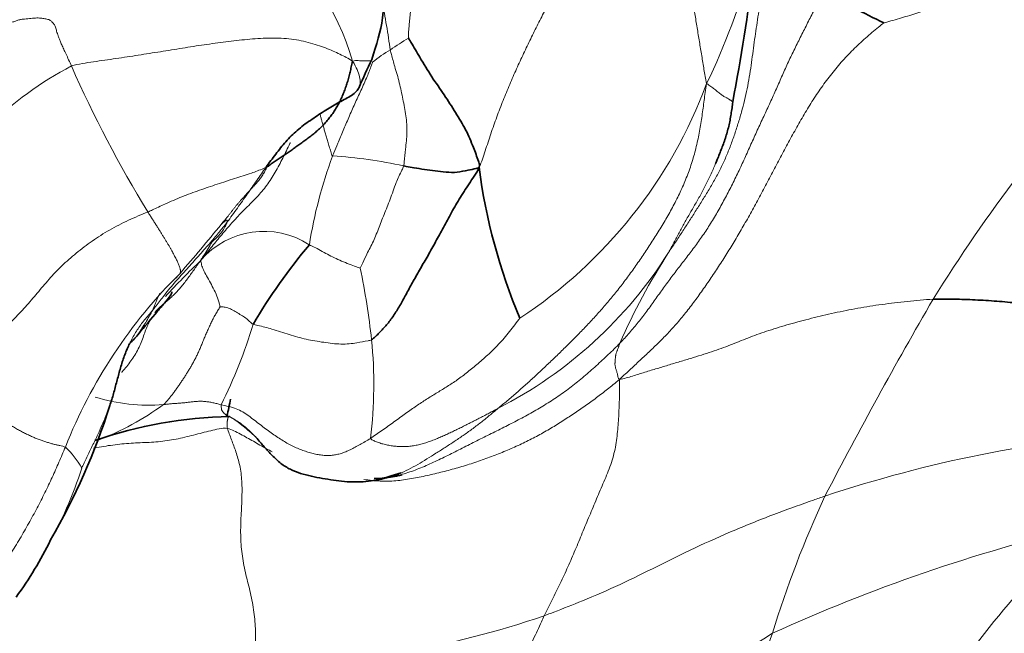
# Model space of a CAD drawing. Units: millimetres. Extents: x 0 to 2426, y 0 to 2766.
# Drawn here: x 1060 to 1074, y 2069 to 2077 of the extents above; entities that cross this region are included whole.
import ezdxf
from ezdxf import colors
from ezdxf.entities.mleader import LeaderData, LeaderLine
from ezdxf.math import Vec2, Vec3

# ---------------------------------------------------------------- set-up
doc = ezdxf.new("R2010")
doc.units = ezdxf.units.MM
doc.layers.add('DV1_Défaut', color=7, linetype='Continuous')
doc.layers.add('Défaut', color=7, linetype='Continuous')

# ---------------------------------------------------------------- blocks, each defined once
blk = doc.blocks.new('_DOT')
at = {"color": 0}
blk.add_line((0, 0), (-1, 0), dxfattribs=at)
at = {"color": 0, "const_width": 0.333}
blk.add_lwpolyline([(-0.1665, 0, 1), (0.1665, 0, 1)], format="xyb", close=True, dxfattribs=at)
blk = doc.blocks.new('SE')
at = {"layer": 'DV1_Défaut', "color": 7, "linetype": 'Continuous', "lineweight": 35}
for centre, radius, start, end in [((1039.732, 2081.952), 30.661, 349.2924, 355.9847), ((1077.801, 2089.444), 13.494, 240.1885, 244.0209), ((1073.3, 2072.861), 9.191, 154.465, 157.0306), ((1074.295, 2076.405), 7.913, 187.4818, 202.7396), ((1069.927, 2069.457), 7.545, 139.7366, 149.6893), ((1058.671, 2075.966), 4.275, 316.1014, 318.3136), ((1052.986, 2074.838), 8.909, 329.8837, 342.5949), ((1051.86, 2074.639), 11.5, 346.9035, 348.0657), ((1063.167, 2066.364), 5.661, 90.6995, 109.3954), ((1056.14, 2072.596), 5.068, 323.7827, 333.9168)]:
    blk.add_arc(centre, radius, start, end, dxfattribs=at)
at = {"layer": 'DV1_Défaut', "color": 7, "linetype": 'Continuous', "lineweight": 18}
for centre, radius, start, end in [((1061.302, 2080.467), 9.115, 334.1989, 355.7465), ((1061.417, 2075.831), 3.471, 16.1894, 87.012), ((1069.706, 2073.944), 6.035, 28.5483, 57.8341), ((1069.764, 2070.276), 8.056, 121.9507, 124.0106), ((1066.16, 2075.405), 1.793, 120.2094, 129.5449), ((1090.567, 2062.439), 21.193, 137.2387, 148.2124), ((1062.949, 2072.897), 4.318, 117.2479, 154.1227), ((1075.81, 2083.258), 16.208, 203.7264, 211.5607), ((1063.453, 2078.742), 6.456, 303.2977, 339.6794), ((1070.394, 2073.346), 6.303, 159.7607, 170.9823), ((1064.148, 2069.654), 5.882, 77.3535, 86.7596), ((1040.762, 2092.733), 28.677, 319.0812, 320.7988), ((1063.559, 2073.395), 1.119, 56.9932, 139.1839), ((1069.397, 2067.092), 9.703, 133.541, 137.569), ((1064.032, 2077.361), 5.869, 297.0815, 327.7684), ((1076.199, 2069.582), 8.572, 147.1611, 156.4086), ((1053.889, 2071.8), 11.187, 6.4498, 11.4401), ((1067.257, 2069.087), 6.851, 134.7802, 158.3375), ((1126.592, 2042.181), 62.511, 149.82391, 152.59157), ((1056.716, 2075.292), 6.997, 333.6281, 343.1633), ((1059.188, 2072.457), 5.847, 352.8783, 5.8893), ((1062.016, 2074.643), 2.464, 252.8816, 274.457), ((1059.922, 2075.335), 3.891, 291.2571, 305.974), ((1076.672, 2054.232), 17.629, 94.3496, 108.4313), ((1060.065, 2070.748), 1.198, 29.3111, 46.4649), ((1056.079, 2072.922), 5.276, 329.9834, 342.481), ((1084.134, 2064.905), 14.372, 155.0988, 162.9726), ((1079.924, 2048.139), 23.04, 103.5209, 114.4394), ((1083.535, 2061.068), 13.063, 133.5291, 147.7832), ((1063.259, 2081.232), 12.559, 270.7187, 288.8858), ((1059.867, 2085.847), 19.768, 289.3866, 302.1703), ((1092.983, 2060.718), 24.101, 159.6118, 166.5375)]:
    blk.add_arc(centre, radius, start, end, dxfattribs=at)
for points in [[(1066.62, 2082.014), (1066.609, 2081.957), (1066.583, 2081.841), (1066.544, 2081.669), (1066.502, 2081.497), (1066.458, 2081.324), (1066.414, 2081.149), (1066.368, 2080.973), (1066.322, 2080.795), (1066.273, 2080.618), (1066.223, 2080.441), (1066.172, 2080.263), (1066.119, 2080.085), (1066.066, 2079.906), (1066.013, 2079.728), (1065.96, 2079.55), (1065.909, 2079.372), (1065.859, 2079.196), (1065.811, 2079.02), (1065.766, 2078.846), (1065.725, 2078.672), (1065.688, 2078.501), (1065.655, 2078.33), (1065.625, 2078.16), (1065.597, 2077.988), (1065.571, 2077.815), (1065.548, 2077.639), (1065.528, 2077.46), (1065.51, 2077.278), (1065.499, 2077.155), (1065.5, 2077.112)], [(1066.45, 2075.374), (1066.485, 2075.445), (1066.533, 2075.596), (1066.607, 2075.826), (1066.687, 2076.052), (1066.772, 2076.273), (1066.861, 2076.489), (1066.953, 2076.699), (1067.048, 2076.903), (1067.143, 2077.103), (1067.241, 2077.299), (1067.341, 2077.494), (1067.443, 2077.689), (1067.545, 2077.893), (1067.644, 2078.107), (1067.734, 2078.333), (1067.813, 2078.566), (1067.881, 2078.8), (1067.939, 2079.034), (1067.991, 2079.267), (1068.038, 2079.498), (1068.077, 2079.73), (1068.109, 2079.963), (1068.136, 2080.199), (1068.164, 2080.437), (1068.199, 2080.678), (1068.246, 2080.919), (1068.304, 2081.16), (1068.37, 2081.399), (1068.418, 2081.558), (1068.45, 2081.658)], [(1069.508, 2076.5), (1069.492, 2076.567), (1069.472, 2076.687), (1069.442, 2076.874), (1069.411, 2077.062), (1069.38, 2077.25), (1069.349, 2077.438), (1069.32, 2077.625), (1069.292, 2077.812), (1069.262, 2077.998), (1069.23, 2078.181), (1069.194, 2078.363), (1069.154, 2078.543), (1069.112, 2078.723), (1069.068, 2078.903), (1069.022, 2079.083), (1068.973, 2079.263), (1068.921, 2079.444), (1068.869, 2079.627), (1068.816, 2079.81), (1068.765, 2079.994), (1068.716, 2080.179), (1068.669, 2080.364), (1068.626, 2080.55), (1068.587, 2080.736), (1068.553, 2080.921), (1068.523, 2081.105), (1068.499, 2081.288), (1068.479, 2081.47), (1068.467, 2081.591), (1068.45, 2081.658)], [(1070.31, 2078.361), (1070.308, 2078.321), (1070.303, 2078.227), (1070.291, 2078.086), (1070.277, 2077.943), (1070.259, 2077.799), (1070.238, 2077.653), (1070.215, 2077.506), (1070.192, 2077.357), (1070.169, 2077.206), (1070.148, 2077.054), (1070.127, 2076.9), (1070.106, 2076.744), (1070.082, 2076.588), (1070.053, 2076.43), (1070.018, 2076.273), (1069.977, 2076.115), (1069.93, 2075.958), (1069.879, 2075.802), (1069.823, 2075.647), (1069.761, 2075.495), (1069.691, 2075.346), (1069.613, 2075.201), (1069.53, 2075.059), (1069.444, 2074.919), (1069.356, 2074.78), (1069.267, 2074.642), (1069.178, 2074.504), (1069.088, 2074.367), (1069.027, 2074.276), (1068.996, 2074.231)], [(1071.092, 2077.735), (1071.06, 2077.691), (1071, 2077.576), (1070.91, 2077.402), (1070.821, 2077.228), (1070.734, 2077.054), (1070.648, 2076.879), (1070.566, 2076.702), (1070.486, 2076.521), (1070.405, 2076.337), (1070.319, 2076.151), (1070.232, 2075.965), (1070.146, 2075.778), (1070.062, 2075.59), (1069.977, 2075.402), (1069.889, 2075.217), (1069.797, 2075.035), (1069.701, 2074.856), (1069.601, 2074.682), (1069.496, 2074.516), (1069.386, 2074.358), (1069.272, 2074.206), (1069.156, 2074.057), (1069.041, 2073.907), (1068.928, 2073.754), (1068.817, 2073.599), (1068.706, 2073.443), (1068.591, 2073.293), (1068.47, 2073.15), (1068.387, 2073.057), (1068.343, 2073.013)], [(1071.89, 2077.313), (1071.907, 2077.32), (1071.984, 2077.341), (1072.098, 2077.373), (1072.21, 2077.407), (1072.319, 2077.442), (1072.426, 2077.476), (1072.531, 2077.509), (1072.634, 2077.542), (1072.735, 2077.575), (1072.837, 2077.608), (1072.941, 2077.639), (1073.05, 2077.665), (1073.164, 2077.683), (1073.285, 2077.691), (1073.409, 2077.687), (1073.536, 2077.668), (1073.662, 2077.636), (1073.787, 2077.595), (1073.91, 2077.547), (1074.031, 2077.496), (1074.15, 2077.442), (1074.268, 2077.384), (1074.384, 2077.322), (1074.495, 2077.254), (1074.603, 2077.18), (1074.705, 2077.098), (1074.804, 2077.011), (1074.899, 2076.921), (1074.962, 2076.861), (1075.007, 2076.828)], [(1060.276, 2077.358), (1060.261, 2077.354), (1060.23, 2077.343), (1060.184, 2077.327), (1060.139, 2077.31), (1060.094, 2077.292), (1060.049, 2077.273), (1060.004, 2077.251), (1059.958, 2077.227), (1059.911, 2077.201), (1059.866, 2077.173), (1059.821, 2077.145), (1059.778, 2077.114), (1059.733, 2077.081), (1059.686, 2077.048), (1059.635, 2077.015), (1059.58, 2076.984), (1059.522, 2076.955), (1059.461, 2076.925), (1059.399, 2076.895), (1059.338, 2076.864), (1059.277, 2076.832), (1059.217, 2076.8), (1059.157, 2076.767), (1059.095, 2076.734), (1059.029, 2076.703), (1058.957, 2076.675), (1058.878, 2076.652), (1058.791, 2076.634), (1058.731, 2076.625), (1058.699, 2076.616)], [(1060.971, 2076.736), (1060.959, 2076.764), (1060.934, 2076.819), (1060.899, 2076.895), (1060.867, 2076.963), (1060.841, 2077.022), (1060.819, 2077.073), (1060.801, 2077.117), (1060.788, 2077.155), (1060.777, 2077.188), (1060.769, 2077.218), (1060.762, 2077.246), (1060.754, 2077.27), (1060.743, 2077.29), (1060.73, 2077.307), (1060.716, 2077.322), (1060.702, 2077.336), (1060.686, 2077.349), (1060.667, 2077.359), (1060.643, 2077.365), (1060.616, 2077.37), (1060.587, 2077.374), (1060.557, 2077.379), (1060.524, 2077.381), (1060.488, 2077.381), (1060.449, 2077.377), (1060.407, 2077.373), (1060.364, 2077.368), (1060.32, 2077.364), (1060.291, 2077.361), (1060.276, 2077.358)], [(1071.89, 2077.313), (1071.847, 2077.283), (1071.729, 2077.186), (1071.557, 2077.035), (1071.394, 2076.873), (1071.241, 2076.701), (1071.1, 2076.519), (1070.969, 2076.33), (1070.847, 2076.135), (1070.732, 2075.937), (1070.622, 2075.737), (1070.513, 2075.535), (1070.406, 2075.332), (1070.299, 2075.128), (1070.191, 2074.925), (1070.083, 2074.727), (1069.973, 2074.535), (1069.864, 2074.35), (1069.753, 2074.172), (1069.641, 2073.998), (1069.526, 2073.828), (1069.409, 2073.661), (1069.288, 2073.498), (1069.163, 2073.341), (1069.034, 2073.194), (1068.902, 2073.056), (1068.767, 2072.925), (1068.629, 2072.797), (1068.489, 2072.666), (1068.394, 2072.577), (1068.335, 2072.523)], [(1064.751, 2076.799), (1064.719, 2076.823), (1064.666, 2076.851), (1064.581, 2076.894), (1064.489, 2076.936), (1064.388, 2076.978), (1064.277, 2077.017), (1064.156, 2077.053), (1064.028, 2077.082), (1063.895, 2077.102), (1063.758, 2077.111), (1063.619, 2077.111), (1063.478, 2077.105), (1063.335, 2077.093), (1063.191, 2077.078), (1063.047, 2077.061), (1062.902, 2077.041), (1062.756, 2077.021), (1062.61, 2076.999), (1062.463, 2076.976), (1062.316, 2076.952), (1062.168, 2076.928), (1062.019, 2076.905), (1061.87, 2076.881), (1061.721, 2076.858), (1061.57, 2076.836), (1061.42, 2076.814), (1061.269, 2076.792), (1061.119, 2076.769), (1061.018, 2076.752), (1060.971, 2076.736)], [(1066.704, 2072.135), (1066.744, 2072.169), (1066.829, 2072.238), (1066.955, 2072.346), (1067.08, 2072.456), (1067.204, 2072.569), (1067.327, 2072.685), (1067.451, 2072.803), (1067.575, 2072.923), (1067.7, 2073.046), (1067.825, 2073.173), (1067.949, 2073.303), (1068.072, 2073.438), (1068.194, 2073.578), (1068.314, 2073.725), (1068.43, 2073.877), (1068.544, 2074.033), (1068.655, 2074.194), (1068.765, 2074.359), (1068.871, 2074.528), (1068.975, 2074.701), (1069.073, 2074.88), (1069.165, 2075.064), (1069.246, 2075.255), (1069.316, 2075.452), (1069.371, 2075.654), (1069.414, 2075.86), (1069.447, 2076.067), (1069.474, 2076.275), (1069.492, 2076.413), (1069.508, 2076.5)], [(1069.508, 2076.5), (1069.518, 2076.495), (1069.535, 2076.479), (1069.563, 2076.46), (1069.589, 2076.441), (1069.615, 2076.423), (1069.639, 2076.404), (1069.663, 2076.385), (1069.686, 2076.367), (1069.708, 2076.349), (1069.729, 2076.334), (1069.75, 2076.322), (1069.769, 2076.311), (1069.786, 2076.301), (1069.802, 2076.293), (1069.815, 2076.285), (1069.826, 2076.278), (1069.836, 2076.271), (1069.844, 2076.264), (1069.849, 2076.258), (1069.852, 2076.255), (1069.855, 2076.253), (1069.857, 2076.253), (1069.858, 2076.253), (1069.86, 2076.254), (1069.86, 2076.255), (1069.861, 2076.256), (1069.861, 2076.257), (1069.861, 2076.257), (1069.861, 2076.26), (1069.861, 2076.26)], [(1063.599, 2075.377), (1063.598, 2075.373), (1063.587, 2075.353), (1063.572, 2075.324), (1063.557, 2075.298), (1063.543, 2075.272), (1063.526, 2075.247), (1063.509, 2075.222), (1063.489, 2075.198), (1063.468, 2075.173), (1063.446, 2075.148), (1063.422, 2075.122), (1063.398, 2075.096), (1063.373, 2075.069), (1063.349, 2075.043), (1063.324, 2075.016), (1063.299, 2074.989), (1063.275, 2074.962), (1063.25, 2074.934), (1063.226, 2074.906), (1063.201, 2074.878), (1063.177, 2074.849), (1063.153, 2074.818), (1063.13, 2074.788), (1063.106, 2074.757), (1063.082, 2074.726), (1063.057, 2074.696), (1063.032, 2074.666), (1063.006, 2074.636), (1062.99, 2074.615), (1062.985, 2074.608)], [(1061.999, 2074.774), (1061.96, 2074.758), (1061.869, 2074.721), (1061.737, 2074.663), (1061.608, 2074.6), (1061.484, 2074.533), (1061.365, 2074.461), (1061.251, 2074.385), (1061.141, 2074.305), (1061.036, 2074.222), (1060.936, 2074.137), (1060.841, 2074.05), (1060.753, 2073.961), (1060.67, 2073.87), (1060.591, 2073.778), (1060.513, 2073.685), (1060.435, 2073.592), (1060.354, 2073.501), (1060.271, 2073.411), (1060.184, 2073.322), (1060.095, 2073.236), (1060.002, 2073.153), (1059.905, 2073.074), (1059.801, 2072.998), (1059.691, 2072.923), (1059.575, 2072.848), (1059.452, 2072.772), (1059.325, 2072.696), (1059.193, 2072.619), (1059.103, 2072.567), (1059.044, 2072.535)], [(1062.431, 2073.95), (1062.435, 2073.955), (1062.437, 2073.963), (1062.438, 2073.975), (1062.437, 2073.988), (1062.434, 2074.003), (1062.43, 2074.02), (1062.424, 2074.039), (1062.416, 2074.06), (1062.407, 2074.082), (1062.397, 2074.105), (1062.385, 2074.129), (1062.373, 2074.155), (1062.359, 2074.182), (1062.344, 2074.21), (1062.329, 2074.239), (1062.312, 2074.269), (1062.294, 2074.301), (1062.274, 2074.334), (1062.253, 2074.368), (1062.232, 2074.404), (1062.209, 2074.44), (1062.186, 2074.478), (1062.162, 2074.516), (1062.138, 2074.556), (1062.112, 2074.597), (1062.085, 2074.639), (1062.057, 2074.683), (1062.028, 2074.728), (1062.009, 2074.759), (1061.999, 2074.774)], [(1062.375, 2073.887), (1062.381, 2073.892), (1062.391, 2073.903), (1062.405, 2073.919), (1062.42, 2073.936), (1062.429, 2073.946), (1062.431, 2073.95)], [(1068.335, 2072.523), (1068.4, 2072.535), (1068.512, 2072.57), (1068.678, 2072.622), (1068.843, 2072.672), (1069.008, 2072.722), (1069.171, 2072.771), (1069.328, 2072.818), (1069.474, 2072.863), (1069.61, 2072.908), (1069.737, 2072.953), (1069.857, 2072.999), (1069.974, 2073.046), (1070.092, 2073.093), (1070.215, 2073.138), (1070.344, 2073.182), (1070.48, 2073.225), (1070.622, 2073.267), (1070.768, 2073.307), (1070.918, 2073.346), (1071.07, 2073.384), (1071.224, 2073.418), (1071.381, 2073.451), (1071.54, 2073.481), (1071.701, 2073.508), (1071.865, 2073.533), (1072.033, 2073.554), (1072.204, 2073.573), (1072.377, 2073.59), (1072.494, 2073.6), (1072.553, 2073.603)], [(1062.968, 2073.5), (1062.964, 2073.49), (1062.943, 2073.458), (1062.913, 2073.408), (1062.884, 2073.355), (1062.855, 2073.299), (1062.827, 2073.241), (1062.801, 2073.181), (1062.775, 2073.122), (1062.751, 2073.064), (1062.728, 2073.008), (1062.705, 2072.955), (1062.683, 2072.902), (1062.66, 2072.852), (1062.635, 2072.803), (1062.611, 2072.756), (1062.585, 2072.711), (1062.559, 2072.667), (1062.533, 2072.624), (1062.507, 2072.582), (1062.48, 2072.541), (1062.453, 2072.5), (1062.425, 2072.458), (1062.396, 2072.416), (1062.366, 2072.374), (1062.336, 2072.333), (1062.305, 2072.294), (1062.273, 2072.256), (1062.242, 2072.22), (1062.22, 2072.197), (1062.208, 2072.186)], [(1066.998, 2073.346), (1066.98, 2073.324), (1066.932, 2073.259), (1066.859, 2073.166), (1066.786, 2073.077), (1066.712, 2072.996), (1066.638, 2072.921), (1066.565, 2072.851), (1066.492, 2072.787), (1066.419, 2072.725), (1066.348, 2072.666), (1066.278, 2072.61), (1066.208, 2072.557), (1066.14, 2072.507), (1066.072, 2072.462), (1066.006, 2072.42), (1065.94, 2072.379), (1065.874, 2072.34), (1065.809, 2072.299), (1065.743, 2072.258), (1065.676, 2072.215), (1065.607, 2072.169), (1065.536, 2072.12), (1065.463, 2072.067), (1065.386, 2072.012), (1065.307, 2071.954), (1065.225, 2071.895), (1065.144, 2071.838), (1065.065, 2071.783), (1065.015, 2071.748), (1064.99, 2071.732)], [(1068.343, 2073.013), (1068.34, 2073.006), (1068.336, 2072.994), (1068.33, 2072.977), (1068.325, 2072.961), (1068.319, 2072.945), (1068.312, 2072.928), (1068.306, 2072.912), (1068.3, 2072.895), (1068.294, 2072.879), (1068.289, 2072.864), (1068.286, 2072.848), (1068.283, 2072.833), (1068.282, 2072.818), (1068.28, 2072.803), (1068.279, 2072.788), (1068.278, 2072.773), (1068.277, 2072.757), (1068.276, 2072.741), (1068.276, 2072.725), (1068.278, 2072.709), (1068.281, 2072.693), (1068.285, 2072.677), (1068.29, 2072.659), (1068.296, 2072.64), (1068.303, 2072.62), (1068.309, 2072.598), (1068.314, 2072.574), (1068.319, 2072.549), (1068.324, 2072.532), (1068.335, 2072.523)], [(1059.044, 2072.535), (1059.09, 2072.503), (1059.168, 2072.465), (1059.287, 2072.407), (1059.4, 2072.351), (1059.507, 2072.296), (1059.609, 2072.243), (1059.704, 2072.191), (1059.789, 2072.142), (1059.867, 2072.096), (1059.936, 2072.052), (1059.999, 2072.011), (1060.057, 2071.973), (1060.112, 2071.937), (1060.167, 2071.902), (1060.221, 2071.869), (1060.274, 2071.839), (1060.328, 2071.811), (1060.381, 2071.784), (1060.434, 2071.76), (1060.486, 2071.737), (1060.538, 2071.717), (1060.589, 2071.699), (1060.638, 2071.683), (1060.686, 2071.668), (1060.732, 2071.655), (1060.776, 2071.644), (1060.816, 2071.635), (1060.855, 2071.626), (1060.88, 2071.62), (1060.89, 2071.616)], [(1067.325, 2069.349), (1067.342, 2069.385), (1067.379, 2069.457), (1067.434, 2069.565), (1067.488, 2069.674), (1067.541, 2069.784), (1067.593, 2069.895), (1067.644, 2070.007), (1067.693, 2070.12), (1067.742, 2070.234), (1067.79, 2070.348), (1067.837, 2070.463), (1067.885, 2070.577), (1067.933, 2070.692), (1067.981, 2070.807), (1068.029, 2070.921), (1068.078, 2071.036), (1068.127, 2071.15), (1068.176, 2071.265), (1068.22, 2071.381), (1068.257, 2071.498), (1068.284, 2071.616), (1068.301, 2071.735), (1068.314, 2071.853), (1068.323, 2071.969), (1068.329, 2072.084), (1068.334, 2072.196), (1068.336, 2072.306), (1068.337, 2072.411), (1068.335, 2072.478), (1068.335, 2072.523)], [(1061.487, 2072.174), (1061.478, 2072.148), (1061.458, 2072.095), (1061.427, 2072.017), (1061.394, 2071.939), (1061.36, 2071.861), (1061.325, 2071.784), (1061.289, 2071.707), (1061.252, 2071.631), (1061.215, 2071.555), (1061.178, 2071.479), (1061.142, 2071.403), (1061.118, 2071.351), (1061.109, 2071.334)], [(1062.208, 2072.186), (1062.217, 2072.186), (1062.235, 2072.189), (1062.262, 2072.192), (1062.29, 2072.196), (1062.317, 2072.198), (1062.345, 2072.201), (1062.372, 2072.202), (1062.4, 2072.204), (1062.428, 2072.206), (1062.455, 2072.208), (1062.483, 2072.211), (1062.511, 2072.214), (1062.539, 2072.217), (1062.567, 2072.221), (1062.595, 2072.224), (1062.622, 2072.227), (1062.65, 2072.229), (1062.678, 2072.231), (1062.706, 2072.231), (1062.734, 2072.231), (1062.762, 2072.229), (1062.79, 2072.226), (1062.817, 2072.222), (1062.845, 2072.217), (1062.872, 2072.212), (1062.9, 2072.206), (1062.928, 2072.2), (1062.953, 2072.193), (1062.967, 2072.188), (1062.985, 2072.184)], [(1062.985, 2072.184), (1063.013, 2072.177), (1063.086, 2072.163), (1063.187, 2072.132), (1063.276, 2072.089), (1063.355, 2072.035), (1063.43, 2071.977), (1063.506, 2071.918), (1063.582, 2071.861), (1063.656, 2071.807), (1063.728, 2071.757), (1063.798, 2071.711), (1063.868, 2071.669), (1063.938, 2071.631), (1064.01, 2071.599), (1064.081, 2071.571), (1064.151, 2071.547), (1064.219, 2071.527), (1064.286, 2071.514), (1064.352, 2071.505), (1064.416, 2071.502), (1064.477, 2071.505), (1064.537, 2071.514), (1064.596, 2071.53), (1064.657, 2071.552), (1064.719, 2071.579), (1064.783, 2071.612), (1064.85, 2071.649), (1064.919, 2071.689), (1064.966, 2071.717), (1064.99, 2071.732)], [(1064.99, 2071.732), (1064.999, 2071.719), (1065.033, 2071.702), (1065.086, 2071.68), (1065.143, 2071.661), (1065.204, 2071.646), (1065.268, 2071.634), (1065.334, 2071.626), (1065.402, 2071.622), (1065.469, 2071.622), (1065.536, 2071.628), (1065.603, 2071.639), (1065.669, 2071.654), (1065.733, 2071.673), (1065.797, 2071.695), (1065.86, 2071.719), (1065.922, 2071.745), (1065.984, 2071.773), (1066.045, 2071.801), (1066.106, 2071.829), (1066.167, 2071.859), (1066.227, 2071.888), (1066.287, 2071.919), (1066.347, 2071.949), (1066.406, 2071.979), (1066.466, 2072.01), (1066.526, 2072.041), (1066.585, 2072.072), (1066.644, 2072.103), (1066.684, 2072.124), (1066.704, 2072.135)], [(1063.098, 2072.025), (1063.098, 2072.023), (1063.097, 2072.024), (1063.095, 2072.024), (1063.093, 2072.023), (1063.091, 2072.023), (1063.088, 2072.022), (1063.086, 2072.022), (1063.084, 2072.021), (1063.082, 2072.02), (1063.08, 2072.018), (1063.078, 2072.015), (1063.076, 2072.011), (1063.075, 2072.006), (1063.074, 2072.001), (1063.072, 2071.994), (1063.071, 2071.988), (1063.07, 2071.982), (1063.068, 2071.975), (1063.067, 2071.969), (1063.066, 2071.962), (1063.066, 2071.954), (1063.065, 2071.945), (1063.065, 2071.936), (1063.065, 2071.926), (1063.065, 2071.917), (1063.065, 2071.907), (1063.065, 2071.897), (1063.064, 2071.885), (1063.064, 2071.877), (1063.068, 2071.865)], [(1063.417, 2068.674), (1063.422, 2068.711), (1063.431, 2068.786), (1063.441, 2068.902), (1063.447, 2069.021), (1063.446, 2069.145), (1063.439, 2069.271), (1063.425, 2069.399), (1063.405, 2069.527), (1063.378, 2069.653), (1063.347, 2069.777), (1063.316, 2069.9), (1063.289, 2070.024), (1063.268, 2070.15), (1063.253, 2070.277), (1063.246, 2070.405), (1063.245, 2070.534), (1063.25, 2070.663), (1063.257, 2070.791), (1063.263, 2070.918), (1063.265, 2071.041), (1063.262, 2071.158), (1063.252, 2071.269), (1063.234, 2071.371), (1063.21, 2071.465), (1063.182, 2071.552), (1063.152, 2071.635), (1063.122, 2071.715), (1063.093, 2071.794), (1063.074, 2071.846), (1063.068, 2071.865)], [(1076.406, 2070.342), (1076.39, 2070.309), (1076.345, 2070.222), (1076.274, 2070.091), (1076.199, 2069.961), (1076.118, 2069.834), (1076.032, 2069.71), (1075.941, 2069.587), (1075.845, 2069.468), (1075.745, 2069.35), (1075.64, 2069.236), (1075.53, 2069.125), (1075.416, 2069.017), (1075.298, 2068.913), (1075.176, 2068.814), (1075.049, 2068.719), (1074.918, 2068.628), (1074.783, 2068.542), (1074.646, 2068.46), (1074.505, 2068.381), (1074.364, 2068.305), (1074.221, 2068.228), (1074.08, 2068.151), (1073.94, 2068.071), (1073.802, 2067.989), (1073.667, 2067.903), (1073.536, 2067.812), (1073.409, 2067.718), (1073.284, 2067.622), (1073.203, 2067.557), (1073.163, 2067.524)]]:
    blk.add_open_spline(points, degree=3, dxfattribs=at)
at = {"layer": 'DV1_Défaut', "color": 7, "linetype": 'Continuous', "lineweight": 35}
for points, knots in [([(1065.007, 2076.823), (1065.072, 2077.025), (1065.159, 2077.3), (1065.183, 2077.821), (1065.151, 2078.168), (1065.129, 2078.462), (1065.112, 2078.929), (1065.108, 2079.253), (1065.106, 2079.577)], [0, 0, 0, 0, 0.19806, 0.317388, 0.536385, 0.62397, 0.697661, 1, 1, 1, 1]), ([(1066.45, 2075.374), (1066.458, 2075.417), (1066.427, 2075.498), (1066.368, 2075.66), (1066.276, 2075.881), (1066.134, 2076.107), (1065.984, 2076.349), (1065.812, 2076.587), (1065.667, 2076.832), (1065.562, 2077.009), (1065.504, 2077.103), (1065.5, 2077.112)], [0, 0, 0, 0, 0.035714, 0.142857, 0.285714, 0.428571, 0.571429, 0.714286, 0.857143, 0.964286, 1, 1, 1, 1]), ([(1063.584, 2075.372), (1063.585, 2075.373), (1063.608, 2075.404), (1063.651, 2075.464), (1063.716, 2075.551), (1063.783, 2075.636), (1063.852, 2075.719), (1063.925, 2075.798), (1064.005, 2075.872), (1064.091, 2075.941), (1064.182, 2076.006), (1064.274, 2076.068), (1064.366, 2076.127), (1064.458, 2076.184), (1064.55, 2076.237), (1064.638, 2076.284), (1064.719, 2076.329), (1064.788, 2076.376), (1064.828, 2076.423), (1064.842, 2076.457), (1064.845, 2076.469)], [0, 0, 0, 0, 0.0032748, 0.0636824, 0.12409, 0.1844976, 0.2449052, 0.3053128, 0.3657203, 0.4261279, 0.4865355, 0.5469431, 0.6073507, 0.6677583, 0.7281659, 0.7885734, 0.848981, 0.9093886, 0.9697962, 1, 1, 1, 1]), ([(1069.631, 2075.431), (1069.637, 2075.447), (1069.654, 2075.487), (1069.681, 2075.554), (1069.711, 2075.631), (1069.74, 2075.708), (1069.767, 2075.786), (1069.79, 2075.866), (1069.81, 2075.946), (1069.827, 2076.028), (1069.84, 2076.11), (1069.852, 2076.192), (1069.86, 2076.247), (1069.861, 2076.26)], [0, 0, 0, 0, 0.056802, 0.151122, 0.245442, 0.339761, 0.434081, 0.528401, 0.622721, 0.717041, 0.81136, 0.90568, 1, 1, 1, 1]), ([(1066.45, 2075.374), (1066.438, 2075.365), (1066.387, 2075.352), (1066.29, 2075.336), (1066.155, 2075.302), (1066.006, 2075.308), (1065.859, 2075.328), (1065.713, 2075.344), (1065.587, 2075.368), (1065.494, 2075.383), (1065.448, 2075.391), (1065.436, 2075.393)], [0, 0, 0, 0, 0.035714, 0.142857, 0.285714, 0.428571, 0.571429, 0.714286, 0.857143, 0.964286, 1, 1, 1, 1]), ([(1061.863, 2073.123), (1061.962, 2073.242), (1062.075, 2073.38), (1062.221, 2073.548), (1062.29, 2073.634), (1062.323, 2073.685), (1062.323, 2073.697), (1062.32, 2073.7)], [0, 0, 0, 0, 0.429317, 0.593398, 0.7365, 0.873153, 1, 1, 1, 1]), ([(1061.752, 2073.004), (1061.747, 2072.993), (1061.73, 2072.957), (1061.704, 2072.896), (1061.674, 2072.818), (1061.648, 2072.74), (1061.625, 2072.659), (1061.603, 2072.579), (1061.581, 2072.498), (1061.56, 2072.416), (1061.538, 2072.335), (1061.514, 2072.254), (1061.496, 2072.201), (1061.487, 2072.174)], [0, 0, 0, 0, 0.041017, 0.136916, 0.232814, 0.328712, 0.42461, 0.520509, 0.616407, 0.712305, 0.808203, 0.904102, 1, 1, 1, 1]), ([(1063.415, 2071.784), (1063.438, 2071.76), (1063.497, 2071.697), (1063.59, 2071.59), (1063.697, 2071.471), (1063.814, 2071.37), (1063.946, 2071.297), (1064.087, 2071.248), (1064.234, 2071.215), (1064.382, 2071.188), (1064.53, 2071.165), (1064.676, 2071.149), (1064.82, 2071.145), (1064.963, 2071.154), (1065.103, 2071.175), (1065.237, 2071.208), (1065.323, 2071.238), (1065.365, 2071.255)], [0, 0, 0, 0, 0.041321, 0.110049, 0.178776, 0.247504, 0.316231, 0.384959, 0.453686, 0.522413, 0.591141, 0.659868, 0.728596, 0.797323, 0.866051, 0.934778, 1, 1, 1, 1]), ([(1065.041, 2071.192), (1065.067, 2071.192), (1065.168, 2071.198), (1065.286, 2071.215), (1065.381, 2071.236), (1065.405, 2071.241), (1065.41, 2071.242), (1065.412, 2071.243), (1065.415, 2071.244), (1065.416, 2071.244), (1065.417, 2071.244)], [0, 0, 0, 0, 0.191907, 0.742069, 0.880427, 0.916384, 0.922357, 0.92739, 0.936167, 1, 1, 1, 1])]:
    blk.add_open_spline(points, degree=3, knots=knots, dxfattribs=at)
at = {"layer": 'DV1_Défaut', "color": 7, "linetype": 'Continuous', "lineweight": 18}
for points, knots in [([(1065.257, 2076.955), (1065.249, 2077), (1065.233, 2077.112), (1065.206, 2077.279), (1065.182, 2077.416), (1065.168, 2077.497), (1065.163, 2077.523)], [0, 0, 0, 0, 0.2894218, 0.5788435, 0.8682653, 1, 1, 1, 1]), ([(1065.257, 2076.955), (1065.262, 2076.926), (1065.282, 2076.855), (1065.32, 2076.711), (1065.382, 2076.512), (1065.426, 2076.29), (1065.47, 2076.067), (1065.489, 2075.843), (1065.462, 2075.635), (1065.449, 2075.485), (1065.441, 2075.41), (1065.436, 2075.393)], [0, 0, 0, 0, 0.035714, 0.142857, 0.285714, 0.428571, 0.571429, 0.714286, 0.857143, 0.964286, 1, 1, 1, 1]), ([(1065.018, 2076.788), (1065.017, 2076.781), (1064.991, 2076.71), (1064.941, 2076.579), (1064.861, 2076.404), (1064.78, 2076.23), (1064.699, 2076.044), (1064.62, 2075.867), (1064.557, 2075.711), (1064.509, 2075.597), (1064.486, 2075.54), (1064.48, 2075.526)], [0, 0, 0, 0, 0.035714, 0.142857, 0.285714, 0.428571, 0.571429, 0.714286, 0.857143, 0.964286, 1, 1, 1, 1]), ([(1065.007, 2076.824), (1065.007, 2076.821), (1065.005, 2076.814), (1064.989, 2076.806), (1064.95, 2076.802), (1064.895, 2076.804), (1064.828, 2076.808), (1064.78, 2076.81), (1064.751, 2076.799)], [0, 0, 0, 0, 0.103215, 0.282572, 0.461929, 0.641286, 0.820643, 1, 1, 1, 1]), ([(1064.845, 2076.469), (1064.849, 2076.48), (1064.855, 2076.518), (1064.847, 2076.589), (1064.812, 2076.686), (1064.778, 2076.755), (1064.751, 2076.799)], [0, 0, 0, 0, 0.142857, 0.428571, 0.714286, 1, 1, 1, 1]), ([(1064.48, 2075.526), (1064.468, 2075.54), (1064.456, 2075.586), (1064.437, 2075.654), (1064.417, 2075.718), (1064.399, 2075.779), (1064.382, 2075.837), (1064.366, 2075.892), (1064.351, 2075.943), (1064.338, 2075.992), (1064.326, 2076.037), (1064.318, 2076.07), (1064.314, 2076.088), (1064.313, 2076.093)], [0, 0, 0, 0, 0.096673, 0.193347, 0.29002, 0.386693, 0.483366, 0.58004, 0.676713, 0.773386, 0.870059, 0.966733, 1, 1, 1, 1]), ([(1063.913, 2075.706), (1063.911, 2075.702), (1063.894, 2075.666), (1063.86, 2075.597), (1063.812, 2075.499), (1063.763, 2075.403), (1063.711, 2075.309), (1063.656, 2075.218), (1063.597, 2075.132), (1063.532, 2075.05), (1063.462, 2074.974), (1063.39, 2074.9), (1063.317, 2074.827), (1063.245, 2074.754), (1063.176, 2074.68), (1063.107, 2074.604), (1063.041, 2074.528), (1062.975, 2074.45), (1062.911, 2074.372), (1062.846, 2074.293), (1062.782, 2074.214), (1062.74, 2074.161), (1062.712, 2074.126)], [0, 0, 0, 0, 0.005239, 0.057595, 0.109951, 0.162307, 0.214663, 0.267019, 0.319374, 0.37173, 0.424086, 0.476442, 0.528798, 0.581153, 0.633509, 0.685865, 0.738221, 0.790577, 0.842933, 0.895288, 0.947644, 1, 1, 1, 1]), ([(1063.599, 2075.377), (1063.593, 2075.375), (1063.515, 2075.344), (1063.373, 2075.286), (1063.166, 2075.224), (1062.93, 2075.148), (1062.692, 2075.067), (1062.456, 2074.981), (1062.247, 2074.889), (1062.093, 2074.819), (1062.024, 2074.785), (1061.999, 2074.774)], [0, 0, 0, 0, 0.035714, 0.142857, 0.285714, 0.428571, 0.571429, 0.714286, 0.857143, 0.964286, 1, 1, 1, 1]), ([(1063.066, 2074.64), (1063.086, 2074.667), (1063.133, 2074.731), (1063.202, 2074.827), (1063.269, 2074.922), (1063.335, 2075.015), (1063.399, 2075.108), (1063.462, 2075.198), (1063.523, 2075.286), (1063.564, 2075.344), (1063.584, 2075.372)], [0, 0, 0, 0, 0.125853, 0.251706, 0.377559, 0.503411, 0.629264, 0.755117, 0.88097, 1, 1, 1, 1]), ([(1065.436, 2075.393), (1065.43, 2075.373), (1065.394, 2075.299), (1065.325, 2075.152), (1065.256, 2074.942), (1065.172, 2074.74), (1065.098, 2074.546), (1065.021, 2074.356), (1064.936, 2074.201), (1064.884, 2074.086), (1064.858, 2074.029), (1064.853, 2074.019)], [0, 0, 0, 0, 0.035714, 0.142857, 0.285714, 0.428571, 0.571429, 0.714286, 0.857143, 0.964286, 1, 1, 1, 1]), ([(1068.996, 2074.231), (1069.008, 2074.252), (1069.031, 2074.296), (1069.067, 2074.363), (1069.103, 2074.429), (1069.138, 2074.495), (1069.174, 2074.562), (1069.211, 2074.628), (1069.248, 2074.695), (1069.287, 2074.762), (1069.326, 2074.83), (1069.365, 2074.898), (1069.405, 2074.967), (1069.443, 2075.037), (1069.48, 2075.107), (1069.517, 2075.179), (1069.552, 2075.252), (1069.585, 2075.326), (1069.612, 2075.386), (1069.626, 2075.421), (1069.631, 2075.431)], [0, 0, 0, 0, 0.057479, 0.114957, 0.172436, 0.229914, 0.287393, 0.344872, 0.40235, 0.459829, 0.517308, 0.574786, 0.632265, 0.689743, 0.747222, 0.804701, 0.862179, 0.919658, 0.977137, 1, 1, 1, 1]), ([(1063.066, 2074.64), (1063.067, 2074.642), (1063.066, 2074.646), (1063.064, 2074.654), (1063.068, 2074.667), (1063.058, 2074.665), (1063.047, 2074.66), (1063.034, 2074.653), (1063.008, 2074.629), (1062.994, 2074.616), (1062.986, 2074.609), (1062.985, 2074.608)], [0, 0, 0, 0, 0.035714, 0.142857, 0.285714, 0.428571, 0.571429, 0.714286, 0.857143, 0.964286, 1, 1, 1, 1]), ([(1062.06, 2073.453), (1062.072, 2073.467), (1062.119, 2073.529), (1062.215, 2073.651), (1062.351, 2073.819), (1062.506, 2073.988), (1062.66, 2074.161), (1062.808, 2074.327), (1062.925, 2074.464), (1063.011, 2074.57), (1063.053, 2074.622), (1063.066, 2074.64)], [0, 0, 0, 0, 0.035714, 0.142857, 0.285714, 0.428571, 0.571429, 0.714286, 0.857143, 0.964286, 1, 1, 1, 1]), ([(1062.712, 2074.126), (1062.713, 2074.134), (1062.731, 2074.168), (1062.778, 2074.223), (1062.822, 2074.31), (1062.87, 2074.388), (1062.941, 2074.442), (1062.996, 2074.508), (1063.033, 2074.568), (1063.053, 2074.612), (1063.064, 2074.636), (1063.066, 2074.64)], [0, 0, 0, 0, 0.035714, 0.142857, 0.285714, 0.428571, 0.571429, 0.714286, 0.857143, 0.964286, 1, 1, 1, 1]), ([(1064.853, 2074.019), (1064.85, 2074.02), (1064.815, 2074.033), (1064.746, 2074.059), (1064.652, 2074.093), (1064.553, 2074.137), (1064.458, 2074.182), (1064.366, 2074.23), (1064.282, 2074.28), (1064.214, 2074.312), (1064.178, 2074.328), (1064.169, 2074.333)], [0, 0, 0, 0, 0.035714, 0.142857, 0.285714, 0.428571, 0.571429, 0.714286, 0.857143, 0.964286, 1, 1, 1, 1]), ([(1062.091, 2073.421), (1062.104, 2073.437), (1062.132, 2073.47), (1062.18, 2073.516), (1062.234, 2073.562), (1062.288, 2073.607), (1062.341, 2073.654), (1062.391, 2073.704), (1062.438, 2073.758), (1062.484, 2073.814), (1062.528, 2073.873), (1062.572, 2073.932), (1062.615, 2073.993), (1062.658, 2074.053), (1062.687, 2074.095), (1062.712, 2074.126)], [0, 0, 0, 0, 0.06294, 0.141028, 0.219116, 0.297205, 0.375293, 0.453382, 0.53147, 0.609558, 0.687647, 0.765735, 0.843823, 0.921912, 1, 1, 1, 1]), ([(1062.712, 2074.126), (1062.712, 2074.12), (1062.713, 2074.105), (1062.717, 2074.074), (1062.735, 2074.016), (1062.774, 2073.939), (1062.827, 2073.848), (1062.877, 2073.75), (1062.924, 2073.659), (1062.953, 2073.566), (1062.968, 2073.508), (1062.968, 2073.5)], [0, 0, 0, 0, 0.035714, 0.142857, 0.285714, 0.428571, 0.571429, 0.714286, 0.857143, 0.964286, 1, 1, 1, 1]), ([(1062.06, 2073.453), (1062.064, 2073.46), (1062.07, 2073.474), (1062.079, 2073.495), (1062.088, 2073.516), (1062.097, 2073.538), (1062.106, 2073.559), (1062.115, 2073.581), (1062.123, 2073.603), (1062.132, 2073.625), (1062.142, 2073.645), (1062.151, 2073.664), (1062.158, 2073.676), (1062.161, 2073.681)], [0, 0, 0, 0, 0.092668, 0.185335, 0.278003, 0.370671, 0.463339, 0.556006, 0.648674, 0.741342, 0.83401, 0.926677, 1, 1, 1, 1]), ([(1062.06, 2073.453), (1062.042, 2073.43), (1062.005, 2073.388), (1061.952, 2073.324), (1061.902, 2073.258), (1061.856, 2073.189), (1061.812, 2073.119), (1061.778, 2073.057), (1061.759, 2073.018), (1061.752, 2073.004)], [0, 0, 0, 0, 0.152154, 0.304308, 0.456463, 0.608617, 0.760771, 0.912925, 1, 1, 1, 1]), ([(1062.06, 2073.453), (1062.057, 2073.446), (1062.042, 2073.418), (1062.012, 2073.364), (1061.971, 2073.288), (1061.917, 2073.215), (1061.886, 2073.158), (1061.867, 2073.128), (1061.864, 2073.125)], [0, 0, 0, 0, 0.060212, 0.240846, 0.481692, 0.722538, 0.963384, 1, 1, 1, 1]), ([(1062.968, 2073.5), (1062.971, 2073.5), (1062.995, 2073.501), (1063.044, 2073.495), (1063.109, 2073.474), (1063.174, 2073.44), (1063.235, 2073.398), (1063.302, 2073.363), (1063.35, 2073.316), (1063.388, 2073.282), (1063.403, 2073.268), (1063.413, 2073.265)], [0, 0, 0, 0, 0.035714, 0.142857, 0.285714, 0.428571, 0.571429, 0.714286, 0.857143, 0.964286, 1, 1, 1, 1]), ([(1061.647, 2072.619), (1061.649, 2072.621), (1061.672, 2072.648), (1061.715, 2072.699), (1061.772, 2072.773), (1061.824, 2072.851), (1061.871, 2072.935), (1061.91, 2073.022), (1061.942, 2073.11), (1061.972, 2073.195), (1062.001, 2073.267), (1062.022, 2073.31), (1062.031, 2073.327)], [0, 0, 0, 0, 0.009959, 0.123339, 0.236719, 0.3501, 0.46348, 0.57686, 0.690241, 0.803621, 0.917002, 1, 1, 1, 1]), ([(1063.413, 2073.265), (1063.429, 2073.26), (1063.521, 2073.24), (1063.689, 2073.198), (1063.898, 2073.126), (1064.126, 2073.06), (1064.362, 2073.022), (1064.597, 2072.991), (1064.793, 2073.012), (1064.924, 2073.038), (1064.991, 2073.049), (1065.005, 2073.057)], [0, 0, 0, 0, 0.035714, 0.142857, 0.285714, 0.428571, 0.571429, 0.714286, 0.857143, 0.964286, 1, 1, 1, 1]), ([(1065.23, 2071.207), (1065.285, 2071.216), (1065.406, 2071.243), (1065.592, 2071.305), (1065.788, 2071.387), (1065.982, 2071.48), (1066.176, 2071.577), (1066.37, 2071.676), (1066.565, 2071.773), (1066.759, 2071.869), (1066.953, 2071.967), (1067.144, 2072.07), (1067.331, 2072.179), (1067.514, 2072.297), (1067.69, 2072.425), (1067.86, 2072.562), (1068.024, 2072.708), (1068.186, 2072.858), (1068.292, 2072.96), (1068.343, 2073.013)], [0, 0, 0, 0, 0.048574, 0.108038, 0.167502, 0.226966, 0.28643, 0.345894, 0.405359, 0.464823, 0.524287, 0.583751, 0.643215, 0.702679, 0.762143, 0.821608, 0.881072, 0.940536, 1, 1, 1, 1]), ([(1068.335, 2072.523), (1068.276, 2072.473), (1068.177, 2072.393), (1068.028, 2072.279), (1067.876, 2072.17), (1067.721, 2072.064), (1067.561, 2071.958), (1067.395, 2071.856), (1067.223, 2071.759), (1067.044, 2071.669), (1066.857, 2071.584), (1066.665, 2071.505), (1066.468, 2071.433), (1066.268, 2071.368), (1066.064, 2071.309), (1065.857, 2071.257), (1065.647, 2071.21), (1065.436, 2071.172), (1065.224, 2071.153), (1065.046, 2071.161), (1064.938, 2071.176), (1064.901, 2071.182)], [0, 0, 0, 0, 0.053945, 0.107891, 0.161836, 0.215782, 0.269727, 0.323672, 0.377618, 0.431563, 0.485508, 0.539454, 0.593399, 0.647345, 0.70129, 0.755235, 0.809181, 0.863126, 0.917072, 0.971017, 1, 1, 1, 1]), ([(1063.098, 2072.025), (1063.093, 2072.029), (1063.087, 2072.03), (1063.072, 2072.034), (1063.053, 2072.044), (1063.033, 2072.06), (1063.013, 2072.078), (1062.995, 2072.101), (1062.986, 2072.131), (1062.984, 2072.164), (1062.983, 2072.178), (1062.985, 2072.184)], [0, 0, 0, 0, 0.035714, 0.142857, 0.285714, 0.428571, 0.571429, 0.714286, 0.857143, 0.964286, 1, 1, 1, 1]), ([(1065.365, 2071.255), (1065.367, 2071.256), (1065.413, 2071.274), (1065.501, 2071.314), (1065.626, 2071.382), (1065.748, 2071.456), (1065.87, 2071.532), (1065.992, 2071.61), (1066.114, 2071.689), (1066.235, 2071.77), (1066.354, 2071.855), (1066.472, 2071.944), (1066.587, 2072.038), (1066.664, 2072.102), (1066.704, 2072.135)], [0, 0, 0, 0, 0.004615, 0.095105, 0.185594, 0.276084, 0.366573, 0.457063, 0.547552, 0.638042, 0.728531, 0.819021, 0.90951, 1, 1, 1, 1]), ([(1063.098, 2072.025), (1063.158, 2071.993), (1063.248, 2071.935), (1063.346, 2071.852), (1063.4, 2071.799), (1063.415, 2071.784)], [0, 0, 0, 0, 0.4168814, 0.8337628, 1, 1, 1, 1]), ([(1063.098, 2072.025), (1063.167, 2071.985), (1063.283, 2071.897), (1063.393, 2071.8), (1063.448, 2071.751), (1063.448, 2071.751)], [0, 0, 0, 0, 0.499072, 0.998143, 1, 1, 1, 1]), ([(1063.068, 2071.865), (1063.031, 2071.874), (1062.956, 2071.861), (1062.843, 2071.837), (1062.729, 2071.808), (1062.613, 2071.778), (1062.496, 2071.748), (1062.378, 2071.722), (1062.258, 2071.701), (1062.138, 2071.687), (1062.017, 2071.679), (1061.896, 2071.674), (1061.773, 2071.668), (1061.651, 2071.658), (1061.529, 2071.644), (1061.406, 2071.626), (1061.32, 2071.611), (1061.274, 2071.604), (1061.269, 2071.603)], [0, 0, 0, 0, 0.066157, 0.132313, 0.19847, 0.264626, 0.330783, 0.396939, 0.463096, 0.529252, 0.595409, 0.661565, 0.727722, 0.793878, 0.860035, 0.926191, 0.992348, 1, 1, 1, 1]), ([(1063.67, 2071.553), (1063.644, 2071.566), (1063.558, 2071.612), (1063.417, 2071.694), (1063.244, 2071.791), (1063.127, 2071.851), (1063.068, 2071.865)], [0, 0, 0, 0, 0.1240393, 0.4160262, 0.7080131, 1, 1, 1, 1]), ([(1058.94, 2068.907), (1058.966, 2068.93), (1059.041, 2068.975), (1059.194, 2069.071), (1059.369, 2069.194), (1059.565, 2069.367), (1059.736, 2069.557), (1059.886, 2069.761), (1060.022, 2069.97), (1060.153, 2070.179), (1060.28, 2070.385), (1060.399, 2070.592), (1060.511, 2070.798), (1060.616, 2071.004), (1060.714, 2071.209), (1060.789, 2071.379), (1060.847, 2071.514), (1060.876, 2071.582), (1060.89, 2071.616)], [0, 0, 0, 0, 0.035714, 0.071429, 0.142857, 0.214286, 0.285714, 0.357143, 0.428571, 0.5, 0.571429, 0.642857, 0.714286, 0.785714, 0.857143, 0.928571, 0.964286, 1, 1, 1, 1]), ([(1071.098, 2070.957), (1071.046, 2070.94), (1070.84, 2070.867), (1070.429, 2070.722), (1069.894, 2070.507), (1069.344, 2070.262), (1068.84, 2070.012), (1068.349, 2069.767), (1067.883, 2069.566), (1067.54, 2069.431), (1067.368, 2069.365), (1067.325, 2069.349)], [0, 0, 0, 0, 0.035714, 0.142857, 0.285714, 0.428571, 0.571429, 0.714286, 0.857143, 0.964286, 1, 1, 1, 1]), ([(1066.429, 2067.2), (1066.439, 2067.224), (1066.48, 2067.32), (1066.561, 2067.514), (1066.675, 2067.783), (1066.796, 2068.085), (1066.913, 2068.401), (1067.036, 2068.716), (1067.166, 2069.005), (1067.264, 2069.217), (1067.312, 2069.323), (1067.325, 2069.349)], [0, 0, 0, 0, 0.035714, 0.142857, 0.285714, 0.428571, 0.571429, 0.714286, 0.857143, 0.964286, 1, 1, 1, 1])]:
    blk.add_open_spline(points, degree=3, knots=knots, dxfattribs=at)
at = {"layer": 'DV1_Défaut', "color": 7, "linetype": 'Continuous', "lineweight": 35}
for points in [[(1063.599, 2075.377), (1063.609, 2075.384), (1063.644, 2075.41), (1063.696, 2075.447), (1063.749, 2075.484), (1063.803, 2075.521), (1063.856, 2075.557), (1063.909, 2075.593), (1063.963, 2075.63), (1064.016, 2075.667), (1064.07, 2075.705), (1064.123, 2075.744), (1064.176, 2075.784), (1064.229, 2075.825), (1064.28, 2075.869), (1064.329, 2075.915), (1064.376, 2075.964), (1064.421, 2076.016), (1064.463, 2076.07), (1064.503, 2076.127), (1064.54, 2076.186), (1064.574, 2076.248), (1064.604, 2076.313), (1064.632, 2076.379), (1064.657, 2076.447), (1064.679, 2076.515), (1064.699, 2076.585), (1064.716, 2076.655), (1064.733, 2076.725), (1064.743, 2076.773), (1064.751, 2076.799)], [(1066.45, 2075.374), (1066.433, 2075.324), (1066.385, 2075.256), (1066.315, 2075.153), (1066.247, 2075.049), (1066.182, 2074.946), (1066.122, 2074.843), (1066.065, 2074.741), (1066.011, 2074.64), (1065.958, 2074.541), (1065.905, 2074.445), (1065.853, 2074.351), (1065.802, 2074.259), (1065.751, 2074.168), (1065.7, 2074.08), (1065.649, 2073.993), (1065.601, 2073.908), (1065.554, 2073.825), (1065.51, 2073.745), (1065.468, 2073.667), (1065.427, 2073.591), (1065.386, 2073.518), (1065.343, 2073.448), (1065.3, 2073.38), (1065.255, 2073.316), (1065.208, 2073.257), (1065.159, 2073.202), (1065.108, 2073.15), (1065.057, 2073.101), (1065.024, 2073.068), (1065.005, 2073.057)], [(1072.553, 2073.603), (1072.599, 2073.605), (1072.692, 2073.604), (1072.833, 2073.603), (1072.975, 2073.599), (1073.118, 2073.594), (1073.262, 2073.586), (1073.406, 2073.576), (1073.551, 2073.564), (1073.695, 2073.549), (1073.84, 2073.532), (1073.985, 2073.512), (1074.131, 2073.489), (1074.276, 2073.464), (1074.422, 2073.437), (1074.567, 2073.406), (1074.712, 2073.374), (1074.857, 2073.339), (1075.001, 2073.301), (1075.145, 2073.26), (1075.29, 2073.217), (1075.434, 2073.173), (1075.58, 2073.128), (1075.725, 2073.081), (1075.865, 2073.029), (1075.993, 2072.972), (1076.097, 2072.906), (1076.169, 2072.828), (1076.212, 2072.739), (1076.229, 2072.675), (1076.235, 2072.64)], [(1065.403, 2071.27), (1065.28, 2071.23), (1065.172, 2071.195), (1065.073, 2071.179)]]:
    blk.add_open_spline(points, degree=3, dxfattribs=at)

msp = doc.modelspace()

# ---------------------------------------------------------------- block references
at = {"layer": 'Défaut'}
msp.add_blockref('SE', (0, 0), dxfattribs=at)

# ---------------------------------------------------------------- leaders
at = {"layer": 'Défaut', "color": 7, "linetype": 'Continuous', "lineweight": 18}
ml = msp.add_multileader_mtext('Standard', dxfattribs=at)
ml.set_content('{\\pxsm0.9;\\fSolid Edge ISO|b1||i0||c0|p34;\\W1.;07/06/2021\\P}', color=256)
ml.set_leader_properties()
ml.set_arrow_properties(name='DOT')
ml.build(insert=Vec2(0, 0))
ml.multileader.update_dxf_attribs({"leader_type": 0, "dogleg_length": 0, "arrow_head_size": 12})
ctx = ml.context
ctx.base_point, ctx.char_height, ctx.arrow_head_size, ctx.landing_gap_size = Vec3(2338.656, 2758.611), 12, 12, 4.2
notes = []
notes.append((ctx, [(0, (0, 0, 0), (0, 0), (1, 0), 1, [])]))
ctx.mtext.insert = Vec3(2340.656, 2764.731)
for ctx, leaders in notes:
    for number, flags, end, landing, length, lines in leaders:
        leader = LeaderData()
        leader.index, (leader.has_last_leader_line, leader.has_dogleg_vector, leader.attachment_direction) = number, flags
        leader.last_leader_point, leader.dogleg_vector, leader.dogleg_length = Vec3(end), Vec3(landing), length
        for number, points, colour, breaks in lines:
            line = LeaderLine()
            line.index, line.vertices, line.color, line.breaks = number, Vec3.list(points), colors.encode_raw_color(colour), breaks
            leader.lines.append(line)
        ctx.leaders.append(leader)

doc.saveas('drawing.dxf')
